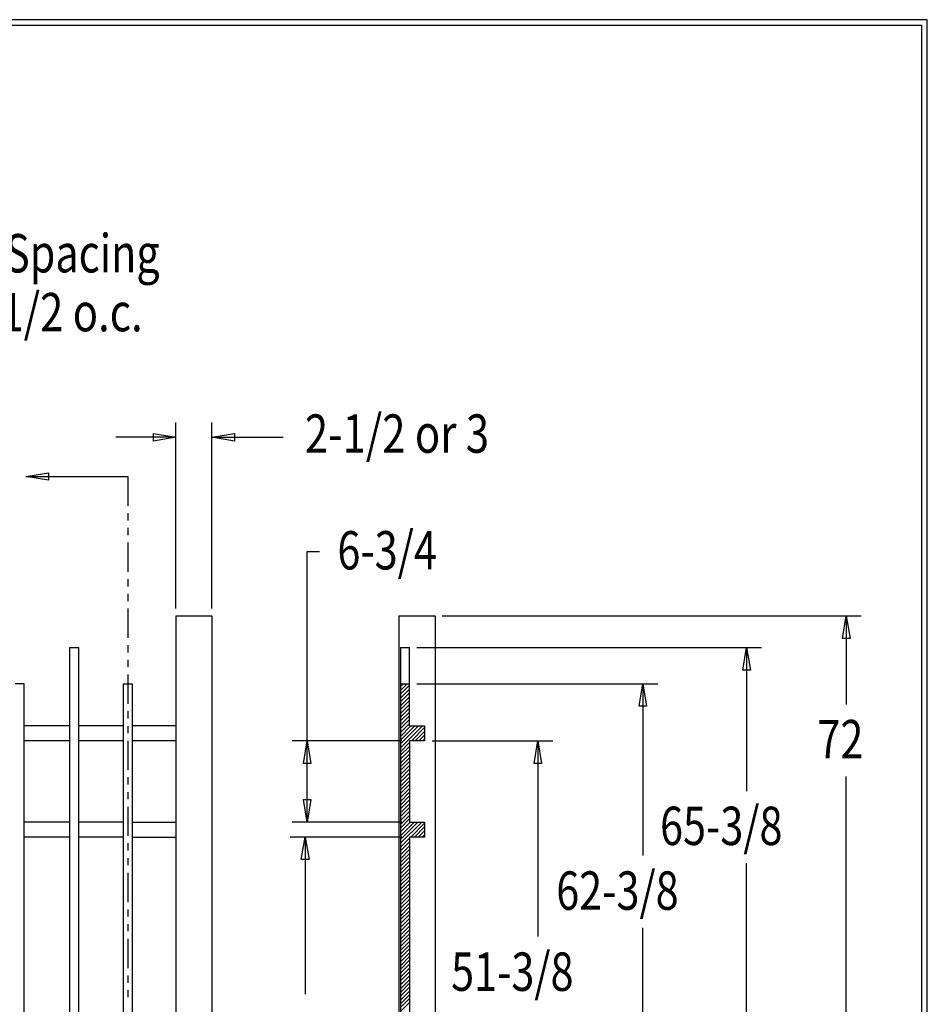
# Model space of a CAD drawing. Extents: x -22 to 239, y 38 to 241.
# Drawn here: x 150 to 239, y 144 to 241 of the extents above; entities that cross this region are included whole.
import ezdxf

# ---------------------------------------------------------------- set-up
doc = ezdxf.new("R2010")
doc.units = 0
doc.layers.add('LAYER_1', color=160, linetype='Continuous')
doc.styles.add('STD', font='txt')

# ---------------------------------------------------------------- blocks, each defined once
blk = doc.blocks.new('AI9-BLK29')
at = {"layer": 'LAYER_1', "color": 7}
blk.add_line((-130.175, 0.03), (130.175, 0.03), dxfattribs=at)
blk = doc.blocks.new('AI9-BLK28')
at = {"layer": 'LAYER_1', "color": 7}
blk.add_line((0.02, -100.573), (0.02, 100.573), dxfattribs=at)

msp = doc.modelspace()

# ---------------------------------------------------------------- linework, layer by layer
at = {"layer": 'LAYER_1', "color": 7}
for p, q in [((165.262, 182.612), (165.262, 200.942)), ((168.797, 182.612), (168.797, 200.942)), ((165.262, 199.482), (159.356, 199.482)), ((168.797, 199.482), (175.803, 199.482)), ((150.488, 195.608), (160.521, 195.608)), ((160.521, 195.608), (160.521, 192.729)), ((160.521, 192.01), (160.521, 191.29)), ((160.521, 190.571), (160.521, 189.851)), ((160.521, 189.11), (160.521, 186.231)), ((178.195, 161.615), (178.195, 188.221)), ((178.195, 188.221), (179.38, 188.221)), ((160.521, 185.512), (160.521, 184.792)), ((160.521, 184.072), (160.521, 183.353)), ((160.521, 182.612), (160.521, 179.733)), ((165.262, 181.892), (165.262, 96.696)), ((165.262, 181.892), (168.797, 181.892)), ((168.797, 181.892), (168.797, 96.696)), ((187.212, 181.892), (190.768, 181.892)), ((187.212, 181.892), (187.212, 96.696)), ((190.768, 181.892), (190.768, 96.696)), ((191.487, 181.892), (232.741, 181.892)), ((231.26, 181.892), (231.26, 173.193)), ((154.763, 178.781), (154.763, 101.416)), ((154.763, 178.781), (155.652, 178.781)), ((155.652, 178.781), (155.652, 101.416)), ((160.521, 179.014), (160.521, 178.294)), ((187.36, 178.781), (188.249, 178.781)), ((187.36, 178.781), (187.36, 101.416)), ((188.249, 171.076), (188.249, 178.781)), ((188.99, 178.781), (222.92, 178.781)), ((221.438, 178.781), (221.438, 164.662)), ((160.521, 177.574), (160.521, 176.854)), ((160.521, 176.114), (160.521, 173.235)), ((150.318, 175.225), (149.43, 175.225)), ((150.318, 101.416), (150.318, 175.225)), ((160.076, 175.225), (160.076, 101.416)), ((160.076, 175.225), (160.965, 175.225)), ((160.965, 175.225), (160.965, 101.416)), ((188.016, 175.225), (187.36, 174.569)), ((187.656, 175.225), (187.36, 174.95)), ((187.36, 175.225), (188.249, 175.225)), ((188.249, 175.076), (187.36, 174.187)), ((188.249, 174.696), (187.36, 173.807)), ((188.99, 175.225), (212.718, 175.225)), ((211.236, 175.225), (211.236, 158.312)), ((188.249, 174.315), (187.36, 173.426)), ((188.249, 173.934), (187.36, 173.045)), ((188.249, 173.574), (187.36, 172.685)), ((160.521, 172.515), (160.521, 171.796)), ((188.249, 173.193), (187.36, 172.304)), ((188.249, 172.812), (187.36, 171.923)), ((188.249, 172.431), (187.36, 171.563)), ((188.249, 172.071), (187.36, 171.182)), ((188.249, 171.69), (187.36, 170.801)), ((154.763, 171.076), (150.318, 171.076)), ((160.076, 171.076), (155.652, 171.076)), ((160.521, 171.055), (160.521, 170.356)), ((165.262, 171.076), (160.965, 171.076)), ((188.249, 171.309), (187.36, 170.42)), ((189.519, 171.076), (187.36, 168.917)), ((189.138, 171.076), (187.36, 169.298)), ((188.778, 171.076), (187.36, 169.658)), ((188.397, 171.076), (187.36, 170.039)), ((188.249, 171.076), (189.731, 171.076)), ((189.731, 170.907), (188.439, 169.594)), ((189.731, 171.076), (189.731, 169.594)), ((154.763, 169.594), (150.318, 169.594)), ((160.076, 169.594), (155.652, 169.594)), ((160.521, 169.615), (160.521, 166.737)), ((165.262, 169.594), (160.965, 169.594)), ((187.508, 169.594), (176.713, 169.594)), ((189.731, 169.594), (188.249, 169.594)), ((188.249, 169.594), (188.249, 161.615)), ((189.731, 170.526), (188.8, 169.594)), ((189.731, 170.166), (189.181, 169.594)), ((189.731, 169.785), (189.562, 169.594)), ((190.472, 169.594), (202.367, 169.594)), ((200.886, 169.594), (200.886, 150.333)), ((188.249, 169.425), (187.36, 168.536)), ((188.249, 169.044), (187.36, 168.176)), ((188.249, 168.684), (187.36, 167.795)), ((188.249, 168.303), (187.36, 167.414)), ((188.249, 167.922), (187.36, 167.054)), ((188.249, 167.562), (187.36, 166.673)), ((188.249, 167.181), (187.36, 166.292)), ((188.249, 166.8), (187.36, 165.911)), ((160.521, 166.017), (160.521, 165.298)), ((188.249, 166.419), (187.36, 165.53)), ((188.249, 166.038), (187.36, 165.149)), ((231.26, 96.696), (231.26, 166.102)), ((188.249, 165.657), (187.36, 164.768)), ((188.249, 165.298), (187.36, 164.409)), ((188.249, 164.917), (187.36, 164.028)), ((160.521, 164.557), (160.521, 163.858)), ((188.249, 164.536), (187.36, 163.647)), ((188.249, 164.176), (187.36, 163.287)), ((188.249, 163.795), (187.36, 162.906)), ((160.521, 163.117), (160.521, 160.239)), ((188.249, 163.414), (187.36, 162.525)), ((188.249, 163.033), (187.36, 162.144)), ((188.249, 162.652), (187.36, 161.763)), ((188.249, 162.271), (187.36, 161.382)), ((188.249, 161.911), (187.36, 161.022)), ((154.763, 161.615), (150.318, 161.615)), ((160.076, 161.615), (155.652, 161.615)), ((160.965, 161.615), (165.262, 161.615)), ((187.508, 161.615), (176.713, 161.615)), ((189.455, 161.615), (187.36, 159.519)), ((189.074, 161.615), (187.36, 159.9)), ((188.715, 161.615), (187.36, 160.26)), ((188.334, 161.615), (187.36, 160.641)), ((188.249, 161.615), (189.731, 161.615)), ((189.731, 161.509), (188.376, 160.133)), ((189.731, 161.128), (188.736, 160.133)), ((189.731, 161.615), (189.731, 160.133)), ((154.763, 160.133), (150.318, 160.133)), ((160.076, 160.133), (155.652, 160.133)), ((160.965, 160.133), (165.262, 160.133)), ((187.508, 160.133), (176.502, 160.133)), ((177.983, 160.133), (177.983, 144.681)), ((188.249, 160.027), (187.36, 159.138)), ((189.731, 160.133), (188.249, 160.133)), ((188.249, 160.133), (188.249, 108.825)), ((189.731, 160.747), (189.117, 160.133)), ((189.731, 160.366), (189.498, 160.133)), ((160.521, 159.519), (160.521, 158.799)), ((188.249, 159.667), (187.36, 158.778)), ((188.249, 159.286), (187.36, 158.376)), ((188.249, 158.905), (187.36, 157.995)), ((160.521, 158.059), (160.521, 157.36)), ((188.249, 158.524), (187.36, 157.635)), ((188.249, 158.143), (187.36, 157.254)), ((188.249, 157.762), (187.36, 156.873)), ((188.249, 157.402), (187.36, 156.513)), ((188.249, 157.021), (187.36, 156.132)), ((221.438, 101.416), (221.438, 157.551)), ((160.521, 156.619), (160.521, 153.74)), ((188.249, 156.64), (187.36, 155.751)), ((188.249, 156.259), (187.36, 155.392)), ((188.249, 155.9), (187.36, 155.011)), ((188.249, 155.519), (187.36, 154.629)), ((188.249, 155.137), (187.36, 154.248)), ((188.249, 154.757), (187.36, 153.868)), ((188.249, 154.376), (187.36, 153.487)), ((188.249, 153.995), (187.36, 153.127)), ((188.249, 153.635), (187.36, 152.746)), ((188.249, 153.254), (187.36, 152.365)), ((160.521, 153.021), (160.521, 152.301)), ((188.249, 152.873), (187.36, 152.005)), ((188.249, 152.513), (187.36, 151.624)), ((188.249, 152.132), (187.36, 151.243)), ((160.521, 151.56), (160.521, 150.862)), ((188.249, 151.751), (187.36, 150.862)), ((188.249, 151.37), (187.36, 150.481)), ((211.236, 101.416), (211.236, 151.201)), ((188.249, 150.989), (187.36, 150.1)), ((188.249, 150.608), (187.36, 149.74)), ((188.249, 150.248), (187.36, 149.359)), ((160.521, 150.121), (160.521, 147.242)), ((188.249, 149.867), (187.36, 148.978)), ((188.249, 149.486), (187.36, 148.618)), ((188.249, 149.126), (187.36, 148.237)), ((188.249, 148.745), (187.36, 147.856)), ((188.249, 148.364), (187.36, 147.475)), ((188.249, 148.004), (187.36, 147.115)), ((188.249, 147.623), (187.36, 146.734)), ((160.521, 146.523), (160.521, 145.803)), ((188.249, 147.242), (187.36, 146.353)), ((188.249, 146.861), (187.36, 145.972)), ((188.249, 146.48), (187.36, 145.591)), ((188.249, 146.099), (187.36, 145.21)), ((188.249, 145.74), (187.36, 144.851)), ((188.249, 145.359), (187.36, 144.47)), ((160.521, 145.062), (160.521, 144.364)), ((188.249, 144.978), (187.36, 144.089)), ((188.249, 144.618), (187.36, 143.729)), ((188.249, 144.237), (187.36, 143.348)), ((188.249, 143.856), (187.36, 142.967))]:
    msp.add_line(p, q, dxfattribs=at)
msp.add_lwpolyline([(-22.169, 240.566), (-22.169, 38.34), (239.239, 38.34), (239.239, 240.566)], close=True, dxfattribs=at)
for points in [[(165.262, 199.482), (163.039, 199.101), (163.039, 199.842), (165.262, 199.482)], [(168.797, 199.482), (171.019, 199.842), (171.019, 199.101), (168.797, 199.482)], [(150.488, 195.608), (152.71, 195.989), (152.71, 195.248), (150.488, 195.608)], [(231.26, 181.892), (231.641, 179.67), (230.9, 179.67), (231.26, 181.892)], [(221.438, 178.781), (221.819, 176.558), (221.079, 176.558), (221.438, 178.781)], [(211.236, 175.225), (211.596, 173.002), (210.876, 173.002), (211.236, 175.225)], [(178.195, 169.594), (178.554, 167.372), (177.835, 167.372), (178.195, 169.594)], [(200.886, 169.594), (201.245, 167.372), (200.526, 167.372), (200.886, 169.594)], [(178.195, 161.615), (177.835, 163.837), (178.554, 163.837), (178.195, 161.615)], [(177.983, 160.133), (178.364, 157.932), (177.602, 157.932), (177.983, 160.133)]]:
    msp.add_lwpolyline(points, dxfattribs=at)

# ---------------------------------------------------------------- block references
for name, p in [('AI9-BLK29', (108.535, 240.007)), ('AI9-BLK28', (238.691, 139.464))]:
    msp.add_blockref(name, p, dxfattribs=at)

# ---------------------------------------------------------------- texts
at = {"layer": 'LAYER_1', "color": 7, "attachment_point": 1, "style": 'STD'}
for s, insert, char_height in [('\\fArial|b0|i0;\\H3.7776;\\W0.79;\\C7;Picket Spacing', (135.713, 219.473), 3.77761), ('\\fArial|b0|i0;\\H3.7752;\\W0.80;\\C7;6 or 4-1/2 o.c.', (136.039, 213.678), 3.77523), ('\\fArial|b0|i0;\\H3.7752;\\W0.80;\\C7;2-1/2 or 3', (177.956, 201.726), 3.77523), ('\\fArial|b0|i0;\\H3.7776;\\W0.79;\\C7;6-3/4', (181.158, 190.242), 3.77761), ('\\fArial|b0|i0;\\H3.7776;\\W0.79;\\C7;72', (228.424, 171.658), 3.77761), ('\\fArial|b0|i0;\\H3.7776;\\W0.79;\\C7;65-3/8', (212.929, 163.127), 3.77761), ('\\fArial|b0|i0;\\H3.7776;\\W0.79;\\C7;62-3/8', (202.706, 156.756), 3.77761), ('\\fArial|b0|i0;\\H3.7776;\\W0.79;\\C7;51-3/8', (192.356, 148.776), 3.77761)]:
    msp.add_mtext(s, dxfattribs=dict(at, insert=insert, char_height=char_height))

doc.saveas('drawing.dxf')
